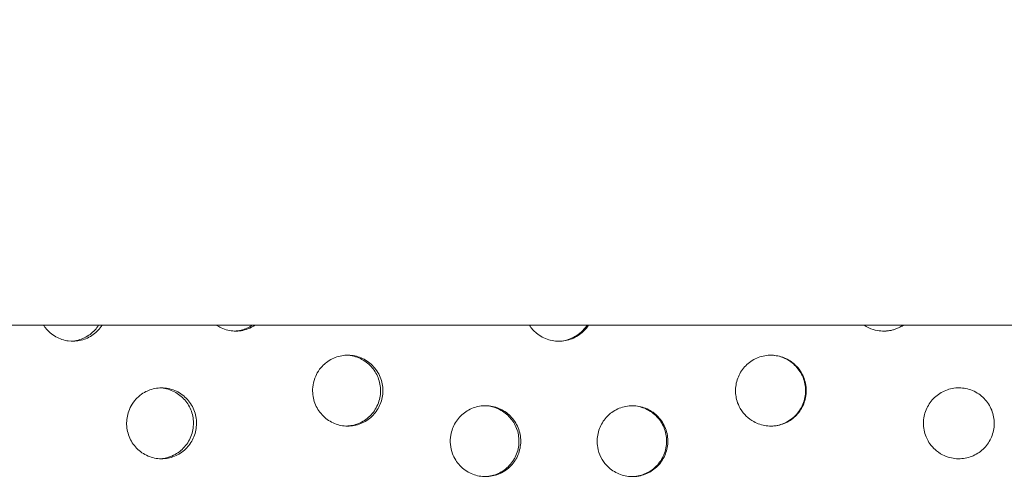
# Model space of a CAD drawing. Units: millimetres. Extents: x 15264 to 29140, y -3232 to 7157.
# Drawn here: x 23788 to 23885, y 2494 to 2539 of the extents above; entities that cross this region are included whole.
import ezdxf

# ---------------------------------------------------------------- set-up
doc = ezdxf.new("R2010")
doc.units = ezdxf.units.MM
doc.header["$MEASUREMENT"] = 0
doc.layers.add('B', color=3, linetype='Continuous')
doc.styles.add('KATALOG', font='swissl.ttf')
doc.dimstyles.new('KATALOG$0', dxfattribs={"dimscale": 200, "dimtxt": 1.75, "dimasz": 1, "dimexe": 0, "dimexo": 0, "dimgap": 0.3, "dimtad": 1, "dimlfac": 0.001, "dimzin": 0, "dimtxsty": 'KATALOG', "dimblk1": 'KATPFEIL', "dimblk2": 'KATPFEIL', "dimsah": 1, "dimcen": 1, "dimse1": 1, "dimse2": 1, "dimclrd": 256, "dimclre": 256, "dimclrt": 3, "dimadec": 0, "dimazin": 0, "dimtfac": 1, "dimtmove": 0, "dimatfit": 3, "dimldrblk": 'KATPFEIL', "dimfxl": 0, "dimtvp": 1, "dimtolj": 1, "dimtzin": 0, "dimarcsym": 0})

# ---------------------------------------------------------------- blocks, each defined once
blk = doc.blocks.new('KATPFEIL')
at = {"layer": 'B', "ltscale": 1000}
for p, q in [((0, -1), (0, 1)), ((-1, 0), (0, 0)), ((1, 0), (0, 0))]:
    blk.add_line(p, q, dxfattribs=at)
blk = doc.blocks.new('*D11')
at = {"layer": 'B', "linetype": 'ByBlock', "lineweight": -2}
blk.add_line((17317.943, -2482.952), (25846.975, -2482.952), dxfattribs=at)
at = {"layer": 'DEFPOINTS', "color": 0}
for p in [(17117.943, 3818.052), (26046.975, 2089.157), (26046.975, -2482.952)]:
    blk.add_point(p, dxfattribs=at)
at = {"layer": 'B', "lineweight": -2, "xscale": 200, "yscale": 200, "zscale": 200, "rotation": 180}
blk.add_blockref('KATPFEIL', (17117.943, -2482.952), dxfattribs=at)
at = {"layer": 'B', "lineweight": -2, "xscale": 200, "yscale": 200, "zscale": 200}
blk.add_blockref('KATPFEIL', (26046.975, -2482.952), dxfattribs=at)
at = {"layer": 'B', "color": 3, "insert": (21582.459, -2214.093), "char_height": 350, "attachment_point": 5, "style": 'KATALOG'}
blk.add_mtext('\\A1;8,93', dxfattribs=at)
blk = doc.blocks.new('*D12')
at = {"layer": 'B', "linetype": 'ByBlock', "lineweight": -2}
blk.add_line((15664.386, -3032.112), (27346.956, -3032.112), dxfattribs=at)
at = {"layer": 'DEFPOINTS', "color": 0}
for p in [(15464.386, 3850.414), (27546.956, 1837.328), (27546.956, -3032.112)]:
    blk.add_point(p, dxfattribs=at)
at = {"layer": 'B', "lineweight": -2, "xscale": 200, "yscale": 200, "zscale": 200, "rotation": 180}
blk.add_blockref('KATPFEIL', (15464.386, -3032.112), dxfattribs=at)
at = {"layer": 'B', "lineweight": -2, "xscale": 200, "yscale": 200, "zscale": 200}
blk.add_blockref('KATPFEIL', (27546.956, -3032.112), dxfattribs=at)
at = {"layer": 'B', "color": 3, "insert": (21505.671, -2763.253), "char_height": 350, "attachment_point": 5, "style": 'KATALOG'}
blk.add_mtext('\\A1;12,08', dxfattribs=at)
blk = doc.blocks.new('*D13')
at = {"layer": 'B', "linetype": 'ByBlock', "lineweight": -2}
blk.add_line((28939.926, 6757.414), (28939.926, -1432.952), dxfattribs=at)
at = {"layer": 'DEFPOINTS', "color": 0}
for p in [(18271.386, 6957.414), (26210.732, -1632.952), (28939.926, -1632.952)]:
    blk.add_point(p, dxfattribs=at)
at = {"layer": 'B', "lineweight": -2, "xscale": 200, "yscale": 200, "zscale": 200}
for p, rotation in [((28939.926, 6957.414), 90), ((28939.926, -1632.952), 270)]:
    blk.add_blockref('KATPFEIL', p, dxfattribs=dict(at, rotation=rotation))
at = {"layer": 'B', "color": 3, "insert": (28671.066, 2739.14), "char_height": 350, "attachment_point": 5, "rotation": 90, "style": 'KATALOG'}
blk.add_mtext('\\A1;8,59', dxfattribs=at)
blk = doc.blocks.new('*D14')
at = {"layer": 'B', "linetype": 'ByBlock', "lineweight": -2}
blk.add_line((28346.956, 67.048), (28346.956, 4861.734), dxfattribs=at)
at = {"layer": 'DEFPOINTS', "color": 0}
for p in [(18492.64, 5061.734), (28346.956, 5061.734), (25811.218, -132.952)]:
    blk.add_point(p, dxfattribs=at)
at = {"layer": 'B', "lineweight": -2, "xscale": 200, "yscale": 200, "zscale": 200}
for p, rotation in [((28346.956, 5061.734), 90), ((28346.956, -132.952), 270)]:
    blk.add_blockref('KATPFEIL', p, dxfattribs=dict(at, rotation=rotation))
at = {"layer": 'B', "color": 3, "insert": (28078.097, 2537.328), "char_height": 350, "attachment_point": 5, "rotation": 90, "style": 'KATALOG'}
blk.add_mtext('\\A1;5,19', dxfattribs=at)

msp = doc.modelspace()

# ---------------------------------------------------------------- linework, layer by layer
at = {"color": 0, "linetype": 'Continuous', "lineweight": 0}
msp.add_line((22742.305, 2509.007), (23927.753, 2509.007), dxfattribs=at)
for points, knots in [([(23464.428, 2509.007), (23465.225, 2493.934), (23466.626, 2478.899), (23475.969, 2409.053), (23491.449, 2355.439), (23537.142, 2256.263), (23567.328, 2210.705), (23639.336, 2132.346), (23681.112, 2099.521), (23771.959, 2049.98), (23820.982, 2033.208), (23921.283, 2017.366), (23972.531, 2018.243), (24072.166, 2037.478), (24120.532, 2055.832), (24209.633, 2108.168), (24250.327, 2142.191), (24319.973, 2222.518), (24348.866, 2268.858), (24372.394, 2323.717), (24374.373, 2328.522), (24376.285, 2333.357)], [7.426471, 7.426471, 7.426471, 7.426471, 7.514018, 7.514018, 7.835731, 7.835731, 8.156978, 8.156978, 8.477227, 8.477227, 8.796122, 8.796122, 9.113989, 9.113989, 9.431916, 9.431916, 9.75094, 9.75094, 10.0713, 10.0713, 10.101813, 10.101813, 10.101813, 10.101813]), ([(23795.658, 2509.007), (23795.426, 2508.644), (23795.129, 2508.327), (23794.425, 2507.813), (23794.022, 2507.624), (23793.18, 2507.414), (23792.75, 2507.39), (23791.897, 2507.504), (23791.483, 2507.643), (23790.703, 2508.084), (23790.35, 2508.39), (23790.006, 2508.839), (23789.947, 2508.922), (23789.893, 2509.007)], [1.572735, 1.572735, 1.572735, 1.572735, 1.799436, 1.799436, 2.033321, 2.033321, 2.260225, 2.260225, 2.490422, 2.490422, 2.734807, 2.734807, 2.78818, 2.78818, 2.78818, 2.78818]), ([(23792.599, 2507.421), (23792.618, 2507.422), (23792.638, 2507.423), (23793.09, 2507.454), (23793.513, 2507.566), (23794.306, 2507.947), (23794.666, 2508.217), (23795.097, 2508.691), (23795.215, 2508.845), (23795.319, 2509.007)], [1.5355715, 1.5355715, 1.5355715, 1.5355715, 1.5456013, 1.5456013, 1.7702722, 1.7702722, 1.9999761, 1.9999761, 2.0993931, 2.0993931, 2.0993931, 2.0993931]), ([(23810.778, 2509.007), (23810.55, 2508.853), (23810.305, 2508.727), (23809.626, 2508.476), (23809.18, 2508.405), (23808.282, 2508.439), (23807.839, 2508.545), (23807.259, 2508.812), (23807.097, 2508.903), (23806.943, 2509.007)], [1.9135844, 1.9135844, 1.9135844, 1.9135844, 2.0581608, 2.0581608, 2.2931116, 2.2931116, 2.5302239, 2.5302239, 2.6279085, 2.6279085, 2.6279085, 2.6279085]), ([(23808.717, 2508.422), (23808.944, 2508.432), (23809.17, 2508.464), (23809.787, 2508.614), (23810.162, 2508.78), (23810.5, 2509.007)], [1.3022071, 1.3022071, 1.3022071, 1.3022071, 1.4085796, 1.4085796, 1.5983059, 1.5983059, 1.5983059, 1.5983059]), ([(23843.692, 2509.007), (23843.605, 2508.873), (23843.509, 2508.745), (23843.116, 2508.29), (23842.767, 2508.013), (23841.979, 2507.602), (23841.544, 2507.474), (23840.647, 2507.389), (23840.192, 2507.436), (23839.319, 2507.703), (23838.91, 2507.923), (23838.283, 2508.443), (23838.047, 2508.71), (23837.855, 2509.007)], [1.1498124, 1.1498124, 1.1498124, 1.1498124, 1.1919142, 1.1919142, 1.3079508, 1.3079508, 1.4260784, 1.4260784, 1.5454575, 1.5454575, 1.6665298, 1.6665298, 1.7598722, 1.7598722, 1.7598722, 1.7598722]), ([(23840.693, 2507.417), (23841.059, 2507.426), (23841.422, 2507.492), (23842.207, 2507.766), (23842.61, 2508.005), (23843.181, 2508.52), (23843.379, 2508.752), (23843.545, 2509.007)], [0.4975654, 0.4975654, 0.4975654, 0.4975654, 0.5942166, 0.5942166, 0.7162409, 0.7162409, 0.7963752, 0.7963752, 0.7963752, 0.7963752]), ([(23874.786, 2509.007), (23874.417, 2508.761), (23874.005, 2508.587), (23873.127, 2508.401), (23872.67, 2508.395), (23871.929, 2508.53), (23871.643, 2508.621), (23871.194, 2508.831), (23871.041, 2508.921), (23870.911, 2509.007)], [2.6503713, 2.6503713, 2.6503713, 2.6503713, 2.8547955, 2.8547955, 3.0637756, 3.0637756, 3.2017743, 3.2017743, 3.2923752, 3.2923752, 3.2923752, 3.2923752]), ([(23872.833, 2508.419), (23872.932, 2508.42), (23873.031, 2508.424), (23873.588, 2508.474), (23874.034, 2508.604), (23874.553, 2508.875), (23874.66, 2508.938), (23874.763, 2509.007)], [0.3643063, 0.3643063, 0.3643063, 0.3643063, 0.4157757, 0.4157757, 0.6549927, 0.6549927, 0.7197745, 0.7197745, 0.7197745, 0.7197745]), ([(23816.914, 2504.293), (23817.214, 2504.816), (23817.564, 2505.135), (23818.175, 2505.603), (23818.576, 2505.802), (23819.421, 2506.035), (23819.857, 2506.07), (23820.72, 2505.976), (23821.139, 2505.848), (23821.934, 2505.429), (23822.297, 2505.132), (23822.884, 2504.415), (23823.104, 2504.002), (23823.371, 2503.113), (23823.416, 2502.644), (23823.322, 2501.738), (23823.193, 2501.309), (23822.786, 2500.528), (23822.513, 2500.181), (23821.85, 2499.604), (23821.464, 2499.379), (23820.622, 2499.087), (23820.173, 2499.024), (23819.291, 2499.073), (23818.865, 2499.18), (23818.064, 2499.551), (23817.699, 2499.816), (23817.078, 2500.481), (23816.833, 2500.878), (23816.51, 2501.746), (23816.435, 2502.208), (23816.463, 2502.963), (23816.509, 2503.25), (23816.689, 2503.868), (23816.819, 2504.127), (23816.914, 2504.293)], [0, 0, 0, 0, 0.181056, 0.181056, 0.428424, 0.428424, 0.670462, 0.670462, 0.912936, 0.912936, 1.17134, 1.17134, 1.428094, 1.428094, 1.686634, 1.686634, 1.932488, 1.932488, 2.175355, 2.175355, 2.421886, 2.421886, 2.672381, 2.672381, 2.91518, 2.91518, 3.164379, 3.164379, 3.420964, 3.420964, 3.67806, 3.67806, 3.83882, 3.83882, 4.035039, 4.035039, 4.035039, 4.035039]), ([(23819.796, 2499.046), (23819.983, 2499.052), (23820.17, 2499.074), (23820.786, 2499.197), (23821.198, 2499.365), (23821.954, 2499.857), (23822.287, 2500.183), (23822.808, 2500.947), (23822.991, 2501.376), (23823.178, 2502.279), (23823.182, 2502.743), (23823.015, 2503.627), (23822.854, 2504.04), (23822.387, 2504.783), (23822.086, 2505.106), (23821.375, 2505.631), (23820.968, 2505.824), (23820.293, 2505.997), (23820.045, 2506.033), (23819.796, 2506.041)], [1.212115, 1.212115, 1.212115, 1.212115, 1.308893, 1.308893, 1.534609, 1.534609, 1.771074, 1.771074, 2.006834, 2.006834, 2.241267, 2.241267, 2.465285, 2.465285, 2.689198, 2.689198, 2.91788, 2.91788, 3.046528, 3.046528, 3.046528, 3.046528]), ([(23858.675, 2500.793), (23858.381, 2501.305), (23858.28, 2501.756), (23858.178, 2502.553), (23858.209, 2503.013), (23858.442, 2503.878), (23858.634, 2504.277), (23859.157, 2504.984), (23859.484, 2505.285), (23860.238, 2505.754), (23860.66, 2505.915), (23861.53, 2506.066), (23861.968, 2506.06), (23862.826, 2505.885), (23863.238, 2505.716), (23863.994, 2505.221), (23864.327, 2504.893), (23864.847, 2504.126), (23865.028, 2503.695), (23865.212, 2502.789), (23865.214, 2502.323), (23865.04, 2501.437), (23864.875, 2501.025), (23864.401, 2500.284), (23864.096, 2499.961), (23863.378, 2499.443), (23862.969, 2499.253), (23862.114, 2499.041), (23861.676, 2499.017), (23860.809, 2499.13), (23860.389, 2499.269), (23859.735, 2499.633), (23859.487, 2499.818), (23859.072, 2500.222), (23858.865, 2500.465), (23858.675, 2500.793)], [0, 0, 0, 0, 0.177086, 0.177086, 0.409993, 0.409993, 0.634025, 0.634025, 0.858719, 0.858719, 1.087453, 1.087453, 1.309361, 1.309361, 1.534544, 1.534544, 1.770688, 1.770688, 2.007109, 2.007109, 2.242391, 2.242391, 2.467183, 2.467183, 2.691298, 2.691298, 2.919274, 2.919274, 3.141195, 3.141195, 3.365443, 3.365443, 3.522763, 3.522763, 3.661686, 3.661686, 3.661686, 3.661686]), ([(23861.661, 2499.044), (23861.773, 2499.045), (23861.886, 2499.051), (23862.434, 2499.11), (23862.858, 2499.238), (23863.662, 2499.658), (23864.03, 2499.955), (23864.623, 2500.673), (23864.844, 2501.085), (23865.113, 2501.972), (23865.159, 2502.439), (23865.065, 2503.342), (23864.937, 2503.769), (23864.529, 2504.55), (23864.256, 2504.896), (23863.588, 2505.476), (23863.199, 2505.702), (23862.418, 2505.974), (23862.041, 2506.039), (23861.661, 2506.043)], [0.608104, 0.608104, 0.608104, 0.608104, 0.670371, 0.670371, 0.912795, 0.912795, 1.171457, 1.171457, 1.426971, 1.426971, 1.683765, 1.683765, 1.927904, 1.927904, 2.169686, 2.169686, 2.416104, 2.416104, 2.626309, 2.626309, 2.626309, 2.626309]), ([(23799.095, 2501.793), (23799.51, 2502.213), (23799.916, 2502.429), (23800.642, 2502.73), (23801.084, 2502.818), (23801.979, 2502.819), (23802.425, 2502.73), (23803.265, 2502.382), (23803.65, 2502.122), (23804.297, 2501.467), (23804.553, 2501.077), (23804.901, 2500.219), (23804.989, 2499.759), (23804.983, 2498.846), (23804.895, 2498.403), (23804.562, 2497.582), (23804.324, 2497.212), (23803.722, 2496.576), (23803.362, 2496.317), (23802.558, 2495.946), (23802.121, 2495.84), (23801.228, 2495.803), (23800.78, 2495.873), (23799.929, 2496.186), (23799.535, 2496.429), (23798.863, 2497.056), (23798.592, 2497.434), (23798.21, 2498.277), (23798.104, 2498.733), (23798.072, 2499.645), (23798.142, 2500.094), (23798.382, 2500.761), (23798.496, 2500.995), (23798.803, 2501.479), (23798.973, 2501.669), (23799.095, 2501.793)], [0, 0, 0, 0, 0.178087, 0.178087, 0.411936, 0.411936, 0.64804, 0.64804, 0.888249, 0.888249, 1.128202, 1.128202, 1.368637, 1.368637, 1.60107, 1.60107, 1.828064, 1.828064, 2.05763, 2.05763, 2.291244, 2.291244, 2.527085, 2.527085, 2.766743, 2.766743, 3.006737, 3.006737, 3.247323, 3.247323, 3.480624, 3.480624, 3.615538, 3.615538, 3.778281, 3.778281, 3.778281, 3.778281]), ([(23801.376, 2495.822), (23801.723, 2495.838), (23802.065, 2495.907), (23802.825, 2496.183), (23803.222, 2496.426), (23803.899, 2497.053), (23804.172, 2497.43), (23804.556, 2498.27), (23804.664, 2498.725), (23804.698, 2499.634), (23804.63, 2500.081), (23804.333, 2500.914), (23804.111, 2501.294), (23803.538, 2501.956), (23803.19, 2502.23), (23802.403, 2502.638), (23801.969, 2502.765), (23801.475, 2502.809), (23801.425, 2502.813), (23801.376, 2502.815)], [1.236158, 1.236158, 1.236158, 1.236158, 1.395847, 1.395847, 1.606726, 1.606726, 1.816695, 1.816695, 2.026529, 2.026529, 2.229939, 2.229939, 2.428122, 2.428122, 2.628896, 2.628896, 2.834082, 2.834082, 2.856741, 2.856741, 2.856741, 2.856741]), ([(23877.789, 2496.844), (23877.387, 2497.247), (23877.17, 2497.64), (23876.851, 2498.418), (23876.762, 2498.878), (23876.769, 2499.791), (23876.858, 2500.235), (23877.195, 2501.055), (23877.435, 2501.425), (23878.045, 2502.062), (23878.409, 2502.32), (23879.222, 2502.691), (23879.665, 2502.797), (23880.57, 2502.834), (23881.023, 2502.764), (23881.886, 2502.451), (23882.284, 2502.208), (23882.965, 2501.581), (23883.24, 2501.203), (23883.627, 2500.36), (23883.735, 2499.904), (23883.767, 2498.991), (23883.696, 2498.543), (23883.392, 2497.708), (23883.167, 2497.328), (23882.584, 2496.669), (23882.231, 2496.396), (23881.436, 2495.992), (23880.999, 2495.868), (23880.097, 2495.793), (23879.641, 2495.844), (23878.944, 2496.064), (23878.692, 2496.178), (23878.148, 2496.507), (23877.929, 2496.703), (23877.789, 2496.844)], [0, 0, 0, 0, 0.170758, 0.170758, 0.381183, 0.381183, 0.584603, 0.584603, 0.783266, 0.783266, 0.984182, 0.984182, 1.188641, 1.188641, 1.395047, 1.395047, 1.604796, 1.604796, 1.814837, 1.814837, 2.025395, 2.025395, 2.229577, 2.229577, 2.428196, 2.428196, 2.628704, 2.628704, 2.832806, 2.832806, 3.039037, 3.039037, 3.164367, 3.164367, 3.327232, 3.327232, 3.327232, 3.327232]), ([(23830.095, 2498.162), (23830.171, 2498.596), (23830.328, 2499.013), (23830.787, 2499.764), (23831.084, 2500.091), (23831.789, 2500.623), (23832.192, 2500.82), (23833.037, 2501.048), (23833.47, 2501.081), (23834.333, 2500.986), (23834.755, 2500.856), (23835.553, 2500.433), (23835.916, 2500.135), (23836.503, 2499.415), (23836.721, 2499.002), (23836.985, 2498.114), (23837.028, 2497.647), (23836.934, 2496.746), (23836.804, 2496.318), (23836.396, 2495.538), (23836.123, 2495.191), (23835.457, 2494.614), (23835.07, 2494.39), (23834.243, 2494.104), (23833.813, 2494.04), (23832.947, 2494.075), (23832.518, 2494.174), (23831.696, 2494.538), (23831.314, 2494.809), (23830.68, 2495.482), (23830.433, 2495.878), (23830.159, 2496.602), (23830.089, 2496.906), (23830.028, 2497.532), (23830.04, 2497.849), (23830.095, 2498.162)], [0, 0, 0, 0, 0.132219, 0.132219, 0.263346, 0.263346, 0.396747, 0.396747, 0.525924, 0.525924, 0.657205, 0.657205, 0.79651, 0.79651, 0.934896, 0.934896, 1.073479, 1.073479, 1.205817, 1.205817, 1.336727, 1.336727, 1.469663, 1.469663, 1.598959, 1.598959, 1.729886, 1.729886, 1.868566, 1.868566, 2.006911, 2.006911, 2.099879, 2.099879, 2.194447, 2.194447, 2.194447, 2.194447]), ([(23833.426, 2494.056), (23833.564, 2494.06), (23833.703, 2494.072), (23834.275, 2494.156), (23834.695, 2494.302), (23835.468, 2494.749), (23835.813, 2495.049), (23836.374, 2495.772), (23836.582, 2496.19), (23836.825, 2497.084), (23836.856, 2497.551), (23836.738, 2498.447), (23836.599, 2498.869), (23836.183, 2499.619), (23835.917, 2499.945), (23835.262, 2500.506), (23834.871, 2500.728), (23834.119, 2500.983), (23833.774, 2501.044), (23833.426, 2501.053)], [0.625758, 0.625758, 0.625758, 0.625758, 0.667833, 0.667833, 0.801005, 0.801005, 0.937872, 0.937872, 1.077339, 1.077339, 1.217148, 1.217148, 1.350026, 1.350026, 1.476059, 1.476059, 1.610728, 1.610728, 1.716363, 1.716363, 1.716363, 1.716363]), ([(23844.601, 2496.947), (23844.516, 2497.43), (23844.538, 2497.895), (23844.728, 2498.747), (23844.903, 2499.155), (23845.379, 2499.859), (23845.666, 2500.156), (23846.361, 2500.657), (23846.769, 2500.847), (23847.641, 2501.062), (23848.097, 2501.083), (23848.979, 2500.952), (23849.398, 2500.806), (23850.169, 2500.359), (23850.513, 2500.057), (23851.073, 2499.333), (23851.281, 2498.914), (23851.522, 2498.017), (23851.552, 2497.549), (23851.432, 2496.65), (23851.291, 2496.227), (23850.871, 2495.478), (23850.605, 2495.153), (23849.948, 2494.595), (23849.557, 2494.375), (23848.708, 2494.091), (23848.256, 2494.032), (23847.369, 2494.091), (23846.941, 2494.202), (23846.142, 2494.581), (23845.779, 2494.848), (23845.256, 2495.415), (23845.071, 2495.683), (23844.769, 2496.28), (23844.661, 2496.608), (23844.601, 2496.947)], [0, 0, 0, 0, 0.147326, 0.147326, 0.296975, 0.296975, 0.436702, 0.436702, 0.588793, 0.588793, 0.742956, 0.742956, 0.892747, 0.892747, 1.046889, 1.046889, 1.204522, 1.204522, 1.362742, 1.362742, 1.513136, 1.513136, 1.654997, 1.654997, 1.806476, 1.806476, 1.960316, 1.960316, 2.109551, 2.109551, 2.2618, 2.2618, 2.372093, 2.372093, 2.489578, 2.489578, 2.489578, 2.489578]), ([(23847.969, 2494.055), (23848.073, 2494.057), (23848.177, 2494.064), (23848.717, 2494.122), (23849.142, 2494.251), (23849.946, 2494.673), (23850.313, 2494.972), (23850.904, 2495.691), (23851.124, 2496.103), (23851.391, 2496.99), (23851.435, 2497.456), (23851.341, 2498.356), (23851.213, 2498.782), (23850.806, 2499.562), (23850.532, 2499.908), (23849.866, 2500.488), (23849.476, 2500.714), (23848.705, 2500.982), (23848.339, 2501.047), (23847.969, 2501.054)], [0.495481, 0.495481, 0.495481, 0.495481, 0.526584, 0.526584, 0.65831, 0.65831, 0.798265, 0.798265, 0.93648, 0.93648, 1.075097, 1.075097, 1.20705, 1.20705, 1.33788, 1.33788, 1.47126, 1.47126, 1.582116, 1.582116, 1.582116, 1.582116])]:
    msp.add_open_spline(points, degree=3, knots=knots, dxfattribs=at)

# ---------------------------------------------------------------- dimensions: what is measured, and where the dimension line sits
at = {"layer": 'B'}
for base, p1, p2, picture, middle in [((28939.926, -1632.952), (18271.386, 6957.414), (26210.732, -1632.952), '*D13', (28939.926, 2739.14)), ((28346.956, 5061.734), (25811.218, -132.952), (18492.64, 5061.734), '*D14', (28346.956, 2537.328))]:
    dim = msp.add_linear_dim(base=base, p1=p1, p2=p2, angle=90, dimstyle='KATALOG$0', override={"dimarcsym": 1}, dxfattribs=at)
    dim.commit()
    dim.dimension.update_dxf_attribs({"geometry": picture, "text_midpoint": middle, "dimtype": 160})
for base, p1, p2, picture, middle in [((27546.956, -3032.112), (15464.386, 3850.414), (27546.956, 1837.328), '*D12', (21505.671, -3032.112)), ((26046.975, -2482.952), (17117.943, 3818.052), (26046.975, 2089.157), '*D11', (21582.459, -2482.952))]:
    dim = msp.add_linear_dim(base=base, p1=p1, p2=p2, dimstyle='KATALOG$0', override={"dimarcsym": 1}, dxfattribs=at)
    dim.commit()
    dim.dimension.update_dxf_attribs({"geometry": picture, "text_midpoint": middle, "dimtype": 160})

doc.saveas('drawing.dxf')
